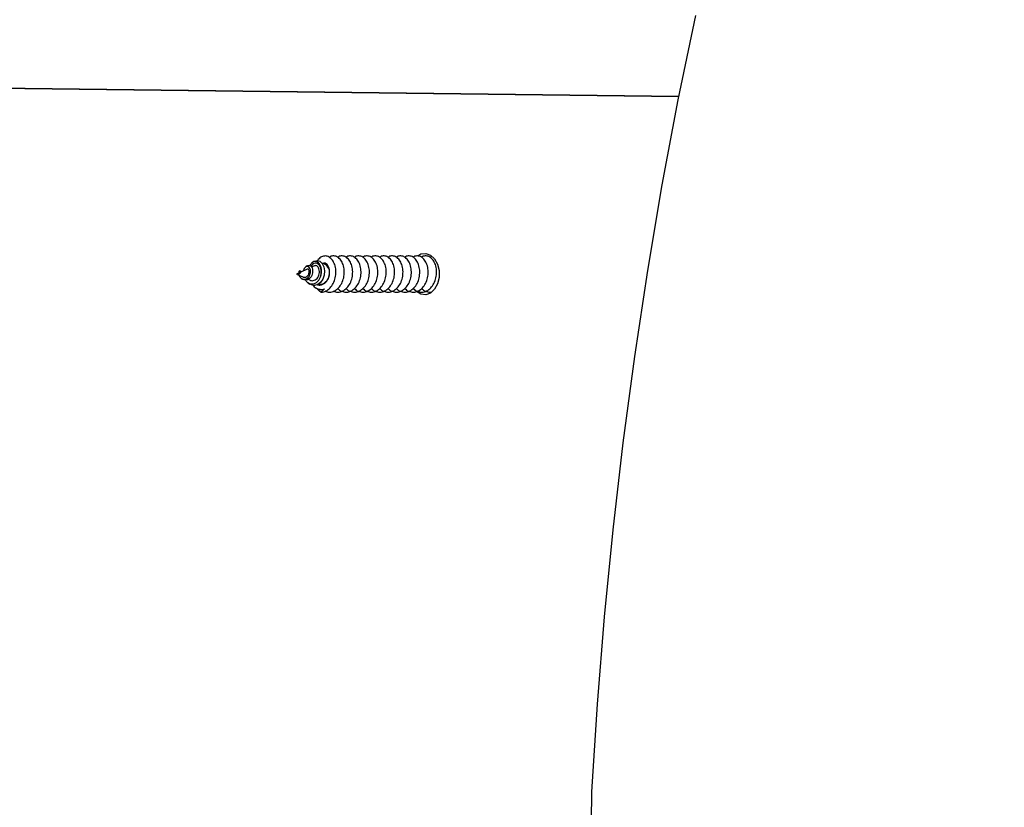
# Model space of a CAD drawing. Units: millimetres. Extents: x 17.6 to 38, y 6.4 to 23.
# Drawn here: x 27.9 to 28, y 13.4 to 13.5 of the extents above; entities that cross this region are included whole.
import ezdxf

# ---------------------------------------------------------------- set-up
doc = ezdxf.new("R2010")
doc.units = ezdxf.units.MM
doc.header["$PDSIZE"] = -1
doc.layers.add('DIASTASEIS', color=253, linetype='Continuous', lineweight=5)
doc.styles.get("Standard").update_dxf_attribs({"font": 'ARIALN.TTF'})
doc.dimstyles.get("Standard").update_dxf_attribs({"dimtxt": 0.18, "dimasz": 0.15, "dimexe": 0.05, "dimexo": 0.0625, "dimgap": 0.09, "dimtad": 0, "dimtih": 1, "dimtoh": 1, "dimrnd": 0.005, "dimzin": 0, "dimdsep": 46, "dimtxsty": 'Standard', "dimblk": 'OBLIQUE', "dimcen": 0.09, "dimadec": 0, "dimazin": 0, "dimtfac": 1, "dimtofl": 0, "dimtmove": 0, "dimatfit": 3, "dimldrblk": 'OBLIQUE', "dimfxl": 1, "dimtolj": 1, "dimtzin": 0, "dimarcsym": 0})

# ---------------------------------------------------------------- blocks, each defined once
blk = doc.blocks.new('_OBLIQUE')
at = {"color": 0, "linetype": 'ByBlock', "ltscale": 2}
blk.add_line((-0.5, -0.5), (0.5, 0.5), dxfattribs=at)
blk = doc.blocks.new('*D8')
at = {"layer": 'Defpoints', "color": 0}
for p in [(29.16698580405734, 15.35325439468579), (23.36610471546784, 6.44220176502722), (28.068072928591, 6.44220176502722)]:
    blk.add_point(p, dxfattribs=at)
at = {"layer": 'DIASTASEIS', "color": 0, "lineweight": -2}
for p, q in [((29.10448580405734, 15.35325439468579), (23.31610471546784, 15.35325439468579)), ((23.36610471546784, 15.35325439468579), (23.36610471546784, 11.07963121764641)), ((23.36610471546784, 6.44220176502722), (23.36610471546784, 10.7158249420666)), ((28.005572928591, 6.44220176502722), (23.31610471546784, 6.44220176502722))]:
    blk.add_line(p, q, dxfattribs=at)
at = {"layer": 'DIASTASEIS', "color": 0, "linetype": 'ByBlock', "lineweight": -2, "xscale": 0.15, "yscale": 0.15, "zscale": 0.15}
for p, rotation in [((23.36610471546784, 15.35325439468579), 90), ((23.36610471546784, 6.44220176502722), 270)]:
    blk.add_blockref('_OBLIQUE', p, dxfattribs=dict(at, rotation=rotation))
at = {"layer": 'DIASTASEIS', "color": 0, "insert": (23.36610471546784, 10.89772807985651), "char_height": 0.18, "attachment_point": 5}
blk.add_mtext('\\A1;\\A1;8.90', dxfattribs=at)
blk = doc.blocks.new('*D9')
at = {"layer": 'Defpoints', "color": 0}
for p in [(30.68053582646878, 16.34076036374407), (30.68053582646878, 11.60943689231181), (25.56807295839241, 10.0998911985182)]:
    blk.add_point(p, dxfattribs=at)
at = {"layer": 'DIASTASEIS', "color": 0, "lineweight": -2}
for p, q in [((25.56807295839241, 10.1623911985182), (25.56807295839241, 16.39076036374407)), ((30.68053582646878, 11.67193689231181), (30.68053582646878, 16.39076036374407)), ((25.56807295839241, 16.34076036374407), (27.84282417414956, 16.34076036374407)), ((30.68053582646878, 16.34076036374407), (28.40578461071163, 16.34076036374407))]:
    blk.add_line(p, q, dxfattribs=at)
at = {"layer": 'DIASTASEIS', "color": 0, "linetype": 'ByBlock', "lineweight": -2, "xscale": 0.15, "yscale": 0.15, "zscale": 0.15, "rotation": 180}
blk.add_blockref('_OBLIQUE', (25.56807295839241, 16.34076036374407), dxfattribs=at)
at = {"layer": 'DIASTASEIS', "color": 0, "linetype": 'ByBlock', "lineweight": -2, "xscale": 0.15, "yscale": 0.15, "zscale": 0.15}
blk.add_blockref('_OBLIQUE', (30.68053582646878, 16.34076036374407), dxfattribs=at)
at = {"layer": 'DIASTASEIS', "color": 0, "insert": (28.1243043924306, 16.34076036374407), "char_height": 0.18, "attachment_point": 5}
blk.add_mtext('\\A1;5.10', dxfattribs=at)
blk = doc.blocks.new('*D10')
at = {"layer": 'Defpoints', "color": 0}
for p in [(28.15635004404573, 13.83959590687574), (24.75401668567553, 8.442201662036508), (27.77407293001995, 8.442201662036508)]:
    blk.add_point(p, dxfattribs=at)
at = {"layer": 'DIASTASEIS', "color": 0, "lineweight": -2}
for p, q in [((28.09385004404573, 13.83959590687574), (24.70401668567553, 13.83959590687574)), ((24.75401668567553, 13.83959590687574), (24.75401668567553, 11.32280192224603)), ((24.75401668567553, 8.442201662036508), (24.75401668567553, 10.95899564666622)), ((27.71157293001995, 8.442201662036508), (24.70401668567553, 8.442201662036508))]:
    blk.add_line(p, q, dxfattribs=at)
at = {"layer": 'DIASTASEIS', "color": 0, "linetype": 'ByBlock', "lineweight": -2, "xscale": 0.15, "yscale": 0.15, "zscale": 0.15}
for p, rotation in [((24.75401668567553, 13.83959590687574), 90), ((24.75401668567553, 8.442201662036508), 270)]:
    blk.add_blockref('_OBLIQUE', p, dxfattribs=dict(at, rotation=rotation))
at = {"layer": 'DIASTASEIS', "color": 0, "insert": (24.75401668567553, 11.14089878445613), "char_height": 0.18, "attachment_point": 5}
blk.add_mtext('\\A1;\\A1;5.40', dxfattribs=at)
blk = doc.blocks.new('*D11')
at = {"layer": 'Defpoints', "color": 0}
for p in [(27.0360729531472, 15.56763916228469), (29.39275221387795, 11.19878238555247), (27.0360729531472, 11.06505745765025)]:
    blk.add_point(p, dxfattribs=at)
at = {"layer": 'DIASTASEIS', "color": 0, "lineweight": -2}
for p, q in [((27.0360729531472, 11.12755745765025), (27.0360729531472, 15.61763916228469)), ((29.39275221387795, 11.26128238555247), (29.39275221387795, 15.61763916228469)), ((27.0360729531472, 15.56763916228469), (27.93170453439934, 15.56763916228469)), ((29.39275221387795, 15.56763916228469), (28.49712063262581, 15.56763916228469))]:
    blk.add_line(p, q, dxfattribs=at)
at = {"layer": 'DIASTASEIS', "color": 0, "linetype": 'ByBlock', "lineweight": -2, "xscale": 0.15, "yscale": 0.15, "zscale": 0.15, "rotation": 180}
blk.add_blockref('_OBLIQUE', (27.0360729531472, 15.56763916228469), dxfattribs=at)
at = {"layer": 'DIASTASEIS', "color": 0, "linetype": 'ByBlock', "lineweight": -2, "xscale": 0.15, "yscale": 0.15, "zscale": 0.15}
blk.add_blockref('_OBLIQUE', (29.39275221387795, 15.56763916228469), dxfattribs=at)
at = {"layer": 'DIASTASEIS', "color": 0, "insert": (28.21441258351258, 15.56763916228469), "char_height": 0.18, "attachment_point": 5}
blk.add_mtext('\\A1;\\A1;2.40', dxfattribs=at)
blk = doc.blocks.new('KATOPSH S011B')
at = {"color": 7, "linetype": 'Continuous', "lineweight": 25}
for p, q in [((27.98429460684708, 13.52481007691676), (27.22432316700867, 13.53417474147136)), ((27.22458942095688, 13.5341714632159), (27.98429460684708, 13.52481007691676)), ((27.92274997989586, 13.49697154876048), (27.92251835624626, 13.49681776877696)), ((27.92039890448502, 13.49510532733257), (27.91984076659134, 13.49484950419719)), ((27.92015896598748, 13.49484950419719), (27.92027319828919, 13.49493229504878)), ((27.92037625472, 13.49539536353404), (27.92029069225243, 13.49533856030757)), ((27.92161603133133, 13.49566322680766), (27.92042799155167, 13.49511867877299)), ((27.92162842909745, 13.49622684832866), (27.92136777798584, 13.49605375644023)), ((27.92282627384117, 13.49621796723659), (27.92236514250687, 13.49600660916621)), ((27.91984076659134, 13.49484950419719), (27.92088718573502, 13.49436980601604)), ((27.92015896598748, 13.49484950419719), (27.92024011771134, 13.49484950419719)), ((27.92024011771134, 13.49484950419719), (27.92029367248467, 13.49484950419719)), ((27.92067961255959, 13.494102181161), (27.92082680622986, 13.49400442954356)), ((27.92175803939751, 13.49338609095866), (27.92208801071099, 13.49316698428447)), ((27.92178232829026, 13.4939594876414), (27.92209948460511, 13.4938141119128)), ((27.92298529903344, 13.49257117625529), (27.92312352220467, 13.49247944470699)), ((27.92332886020592, 13.49235910292918), (27.92314077774933, 13.49250304814632))]:
    blk.add_line(p, q, dxfattribs=at)
at = {"color": 7, "linetype": 'Continuous', "lineweight": 25, "flags": 128}
for points in [[(27.96963153640679, 13.40748888369853), (27.97056700150421, 13.42226964350993), (27.97175650159767, 13.43701380606944), (27.97319938103607, 13.45171266909892), (27.97489474574974, 13.46635753032024), (27.97684161226204, 13.48093968745525), (27.9790388182824, 13.4954505574351), (27.98148505250862, 13.50988149758632), (27.98417891423157, 13.52422398444469), (27.98711873452118, 13.53846955415065)], [(27.94024847309044, 13.49794191237743), (27.94079996506623, 13.49824237939174), (27.94161189953736, 13.4983375084048), (27.94240166108063, 13.49805468436534), (27.9430837170308, 13.49742454406078), (27.94358409802368, 13.49651527520473), (27.94384865323952, 13.49542558308894), (27.94384865323952, 13.49427342530544), (27.94358409802368, 13.49318367358501), (27.9430837170308, 13.4922744643336), (27.94240166108063, 13.49164426442439), (27.94161189953736, 13.49136144038493), (27.94079996506623, 13.49145656939799), (27.9400712386792, 13.49190354462917)], [(27.92275716225556, 13.49696266766841), (27.92279852787903, 13.49700224515254), (27.92328579585007, 13.49714559432323), (27.92376018921784, 13.49701577540691), (27.9241670803254, 13.49663496133144), (27.92444382469109, 13.49606585618312), (27.92456023256234, 13.49536758776958), (27.92449943582466, 13.49464440461452), (27.9242631928151, 13.49396699782664), (27.92388401786736, 13.49342334386165), (27.92339773337296, 13.4930685174113), (27.92286114255837, 13.49293726798351), (27.92233238975457, 13.4930371057635), (27.92202697555474, 13.49320930358226), (27.92202697555474, 13.49320930358226)], [(27.98372636596611, 13.35780850168521), (27.98122142116478, 13.36137399193103), (27.97892628471306, 13.36521160718257), (27.97685570876053, 13.36929664131458), (27.97502295534066, 13.37360295769031), (27.97343976656845, 13.37810289975459), (27.97211636464051, 13.38276761885936), (27.97106118361405, 13.38756713386829), (27.97028098861626, 13.39247071858699), (27.96978081623963, 13.39744684215839), (27.96956385533264, 13.40246364589984), (27.96963153640679, 13.40748888369853)]]:
    blk.add_lwpolyline(points, dxfattribs=at)
at = {"color": 7, "linetype": 'Continuous', "lineweight": 25}
for centre, radius, start, end in [((27.92376257275607, 13.49508513378805), 0.001645948946108111, 351.7694135324047, 78.76015282735355), ((27.92393977253739, 13.49357192179104), 0.001357992440439944, 243.2650215361147, 295.319349266873)]:
    blk.add_arc(centre, radius, start, end, dxfattribs=at)
for points, knots in [([(27.92392210523537, 13.49454242106731), (27.92397290528204, 13.49475792708199), (27.92407382972085, 13.49518607281698), (27.92402933429873, 13.49582432417173), (27.9238443679256, 13.49637395154059), (27.92354076615226, 13.49678034449152), (27.92314679354383, 13.49698848595199), (27.92272748366629, 13.49696162575492), (27.92233780938438, 13.4967251203534), (27.92215916026323, 13.4964140734628), (27.9220764474099, 13.49627006169612)], [0, 0, 0, 0, 0.1213021940033775, 0.2409910318503754, 0.3636035772559567, 0.4897957113033872, 0.6180366895060014, 0.7506347365601087, 0.8845462431456725, 1, 1, 1, 1]), ([(27.92392210523537, 13.49454242106731), (27.92395498373623, 13.49473186500654), (27.92402389645719, 13.49512893594328), (27.92396088938728, 13.49571207735153), (27.9237692937, 13.49621509840472), (27.92347963947902, 13.49656499931552), (27.92312238786105, 13.49672729813937), (27.92276098035433, 13.49667578614935), (27.92245268968833, 13.49646687749555), (27.92232457545976, 13.49621758177363), (27.92227251688889, 13.4961162817126)], [0, 0, 0, 0, 0.1207640281034822, 0.2531191339947167, 0.3838908519065862, 0.5162230846739518, 0.6470817240754465, 0.7792433408717432, 0.9102966431914576, 1, 1, 1, 1]), ([(27.92392216484001, 13.49179959412868), (27.92401723499967, 13.49180305286154), (27.92437570634463, 13.49181609435163), (27.9249872275737, 13.49204698815356), (27.92566212308481, 13.49263750647515), (27.92616344931918, 13.49347908965592), (27.92644981941664, 13.49446827472729), (27.92649017587025, 13.49550353702307), (27.92629737892964, 13.49646289648626), (27.92589145668678, 13.49724627481737), (27.9253359120699, 13.49776127457335), (27.92468852504823, 13.4979593892358), (27.92405186749563, 13.49779347748153), (27.92359545498545, 13.49748268796793), (27.92342982567749, 13.49717199990391), (27.92339919368676, 13.4971145403033)], [0, 0, 0, 0, 0.0309889098423165, 0.1168467191857969, 0.2036821574818673, 0.2895108929231835, 0.3763432341186543, 0.4622121607936719, 0.5489626918348022, 0.6349340757373241, 0.7215353491387481, 0.8076650398208226, 0.8940422329675171, 0.98040384674067, 1, 1, 1, 1]), ([(27.92539156834534, 13.49484950419719), (27.92540243354194, 13.49501776571014), (27.92542422768708, 13.49535527597163), (27.92533169281121, 13.49585594658583), (27.92512931555718, 13.49630713717124), (27.92482285639523, 13.49660196594504), (27.92457085950225, 13.49672883698804), (27.92444509161175, 13.49669534226905), (27.92443747679642, 13.49669331427867)], [0, 0, 0, 0, 0.173793779152144, 0.3486072535971688, 0.5604946220325927, 0.7740195418893845, 0.9863176567671452, 1, 1, 1, 1]), ([(27.9246499077504, 13.49197948094661), (27.92476166409103, 13.49192319573012), (27.92498250215574, 13.49181197234702), (27.92531591628501, 13.49179368430759), (27.92578939437369, 13.49181999026496), (27.92640168542636, 13.49204557346456), (27.92707624553038, 13.49263787389554), (27.92757772573129, 13.49347896721156), (27.92786400119218, 13.49446833685761), (27.92790443108567, 13.49550342262955), (27.9277114328375, 13.49646329786174), (27.92730624109897, 13.49724479122324), (27.92674795861746, 13.49776684188964), (27.92611080024796, 13.49793880826473), (27.9256198161034, 13.49788911314317), (27.9254007060568, 13.49769527361877), (27.92536674301079, 13.49766522761638)], [0, 0, 0, 0, 0.0393071097175339, 0.07767349909122377, 0.1090920092484427, 0.1961161298916989, 0.2841425162115004, 0.3711445699411728, 0.4591619940164382, 0.5462035512056121, 0.634138751995825, 0.7212841655737133, 0.8090667036413435, 0.896381973208598, 0.9839387377827347, 0.9999999999999999, 0.9999999999999999, 0.9999999999999999, 0.9999999999999999]), ([(27.92606414715699, 13.49197948094661), (27.92617589245271, 13.49192319567555), (27.92639671394097, 13.49181196954032), (27.92673012651318, 13.49179368496698), (27.92720360403616, 13.49181998905897), (27.92781589285875, 13.49204558510792), (27.92849047788474, 13.49263783638162), (27.92899193878618, 13.49347900250632), (27.92927821017981, 13.4944683238773), (27.92931864033887, 13.49550343237752), (27.929125642138, 13.49646329615825), (27.92872045148176, 13.49724479222459), (27.92816216875105, 13.49776683644086), (27.92752502821674, 13.49793881544156), (27.92703408733866, 13.49788909870403), (27.92681492610752, 13.49769527360331), (27.92678095261505, 13.49766522761638)], [0, 0, 0, 0, 0.03930546029722571, 0.07767208609545974, 0.1090907898624257, 0.1961154467729301, 0.2841440364229367, 0.37114193311301, 0.4591598995765404, 0.5462009271039004, 0.6341366697756952, 0.7212826203682732, 0.8090656993767342, 0.896379929666068, 0.9839372337897556, 1, 1, 1, 1]), ([(27.92677093903473, 13.49243700619991), (27.92686675231705, 13.49233648379595), (27.92717065007998, 13.49201764978534), (27.92767174485704, 13.49184413595139), (27.92814345062795, 13.49179044521042), (27.92861848617355, 13.4918224496696), (27.92922985240109, 13.49204467021354), (27.92990475398398, 13.49263807962688), (27.93040613017326, 13.49347893601407), (27.93069242674171, 13.49446834848277), (27.93073284470081, 13.49550342458315), (27.93053987218952, 13.49646325818594), (27.9301346100761, 13.49724485773458), (27.92957644249652, 13.49776678270882), (27.92893922276159, 13.497938857804), (27.92844820351417, 13.49788902528326), (27.92822913419474, 13.49769527349872), (27.92819516221932, 13.49766522761638)], [0, 0, 0, 0, 0.03682972725568286, 0.1168154487628774, 0.1520865387956653, 0.1809702862251605, 0.2609735298021384, 0.3418997057794805, 0.4218783482317964, 0.5027947581335757, 0.5828140315218275, 0.6636548516968376, 0.7437645914202716, 0.8244714855739795, 0.9047337589294893, 0.9852266741265542, 1, 1, 1, 1]), ([(27.92818517844132, 13.49243700619991), (27.92828097522176, 13.49233648468726), (27.92858479338754, 13.49201768209514), (27.92908601850247, 13.49184413264265), (27.92955765961012, 13.49179044469474), (27.93003272607309, 13.49182245567408), (27.93064399118482, 13.49204462638408), (27.93131900929763, 13.49263812945264), (27.93182032603142, 13.49347890786703), (27.9321066251992, 13.49446835424078), (27.93214710876379, 13.49550342089333), (27.93195404933574, 13.49646329569441), (27.9315488741209, 13.49724479196993), (27.93099058704099, 13.49776683650907), (27.93035344768175, 13.49793881542246), (27.92986250653809, 13.49788909870494), (27.92964334531423, 13.49769527360331), (27.92960937182358, 13.49766522761638)], [0, 0, 0, 0, 0.0368327327782924, 0.1168145045296658, 0.1520837287106102, 0.1809674392137132, 0.2609762503296738, 0.3418976171345192, 0.4218793349858782, 0.5027956414401702, 0.5828149102469935, 0.6636560632074583, 0.743770711701654, 0.8244710824094126, 0.9047404330861266, 0.9852332453771205, 1, 1, 1, 1]), ([(27.92959938804558, 13.49243700619991), (27.92969518531351, 13.49233648471818), (27.92999900502725, 13.49201768222338), (27.93050021899723, 13.49184412960767), (27.93097189611905, 13.491790445697), (27.93144690057267, 13.49182245190877), (27.93205827406525, 13.49204466638912), (27.93273318674216, 13.49263810169304), (27.93323453812042, 13.4934789029503), (27.9335208342032, 13.49446835489925), (27.93356131801517, 13.49550342829479), (27.93336825882358, 13.49646329476309), (27.93296308375609, 13.49724479222004), (27.93240479663616, 13.49776683644177), (27.93176765728783, 13.49793881544065), (27.93127671614236, 13.49788909870403), (27.93105755491849, 13.49769527360331), (27.93102358142784, 13.49766522761638)], [0, 0, 0, 0, 0.03683284824671645, 0.1168148707361817, 0.1520860262493125, 0.1809680030507453, 0.2609713951527565, 0.3418977213685446, 0.4218796899578264, 0.5027950627601862, 0.5828136023965785, 0.6636550087892442, 0.7437699084380924, 0.824470532136708, 0.9047401344530567, 0.9852331990842242, 1, 1, 1, 1]), ([(27.93101359764984, 13.49243700619991), (27.93110939492687, 13.49233648471363), (27.93141321467153, 13.49201768220519), (27.9319144282959, 13.49184412974773), (27.93238610614896, 13.49179044550328), (27.9328611137367, 13.49182245332577), (27.93347251633674, 13.49204465790262), (27.93414738040844, 13.49263808758405), (27.93464875199204, 13.493478942215), (27.93493509498655, 13.49446833131787), (27.93497549511046, 13.49550345939315), (27.93478254651342, 13.49646323928846), (27.93437723187123, 13.4972448560211), (27.93381907011241, 13.4977667840667), (27.9331818653696, 13.49793885214967), (27.93269080027091, 13.49788903963599), (27.9324717823343, 13.49769527350418), (27.93243782083443, 13.49766522761638)], [0, 0, 0, 0, 0.03683277826968372, 0.1168146488049866, 0.1520857373080728, 0.1809676592379675, 0.2609726594185556, 0.3418973050048748, 0.4218759439885293, 0.5027929976511886, 0.5828112875436083, 0.6636552479753951, 0.7437658936179173, 0.8244727842713798, 0.9047350541459274, 0.985227965852027, 0.9999999999999999, 0.9999999999999999, 0.9999999999999999, 0.9999999999999999]), ([(27.93242780725411, 13.49243700619991), (27.93252360216827, 13.49233648475456), (27.93282741441687, 13.49201768237708), (27.93332873053948, 13.49184412175327), (27.93380023927381, 13.49179044554148), (27.93427547357675, 13.49182246157579), (27.93488662435772, 13.4920446205715), (27.93556164605577, 13.49263813737525), (27.93606294190756, 13.49347891209072), (27.93634930795776, 13.4944683487256), (27.93638971090474, 13.49550341815575), (27.93619673047358, 13.49646330465111), (27.93579148918941, 13.49724478860662), (27.93523324540872, 13.49776681249204), (27.93459607983238, 13.49793884547762), (27.93410500970237, 13.49788903987155), (27.93388599191491, 13.49769527353601), (27.93385203043869, 13.49766522761638)], [0, 0, 0, 0, 0.0368327553359798, 0.1168145760710605, 0.1520915289629301, 0.1809693604809615, 0.2609782205971894, 0.3418981099920751, 0.4218798768271084, 0.5027968801072595, 0.5828161002015794, 0.6636568665354959, 0.7437724734307645, 0.8244728935623263, 0.9047351134620628, 0.9852279750497437, 1, 1, 1, 1]), ([(27.93384201685837, 13.49243700619991), (27.93393782532036, 13.49233648518293), (27.93424166762959, 13.49201769770934), (27.93474285276313, 13.49184412576505), (27.93521452693091, 13.49179044617813), (27.93568956484848, 13.4918224495259), (27.93630092903147, 13.49204466060018), (27.93697581736485, 13.49263810854973), (27.93747715939168, 13.49347891549587), (27.93776351482627, 13.49446834767786), (27.93780392361038, 13.49550341896247), (27.93761093107202, 13.49646329883853), (27.93720573780917, 13.49724479096039), (27.93664745573694, 13.49776684195967), (27.93601029725648, 13.49793880824472), (27.93551931313556, 13.49788911314408), (27.93530020308896, 13.49769527361877), (27.93526624004296, 13.49766522761638)], [0, 0, 0, 0, 0.03683424165187205, 0.1168143266021619, 0.15208539455881, 0.1809691239099968, 0.260972317413025, 0.3418969158583772, 0.4218786859018575, 0.5027956924279722, 0.5828149157322413, 0.6636556853090634, 0.7437703860821243, 0.8244708094509616, 0.9047416625813742, 0.9852345273980044, 1, 1, 1, 1]), ([(27.93525622646263, 13.49243700619991), (27.93535203492645, 13.49233648518384), (27.93565587724112, 13.49201769771207), (27.93615706230919, 13.49184412573959), (27.93662873661339, 13.4917904462136), (27.93710377403438, 13.49182244934218), (27.93771514355792, 13.49204466276569), (27.93839000329496, 13.49263809562217), (27.93889142624136, 13.49347892718469), (27.93917770941295, 13.4944683426711), (27.93921813672711, 13.49550342726798), (27.93902513953032, 13.49646329766619), (27.93861994772085, 13.49724479127599), (27.93806166525753, 13.49776684187509), (27.93742450688439, 13.49793880826837), (27.93693352273983, 13.49788911314317), (27.93671441269323, 13.49769527361786), (27.93668044964722, 13.49766522761638)], [0, 0, 0, 0, 0.03683437676184072, 0.1168147550833604, 0.1520859524161724, 0.1809697877144235, 0.2609732746734449, 0.341898169954553, 0.421878192622595, 0.5027948486844088, 0.5828133854750367, 0.6636544515801258, 0.7437694462181946, 0.8244701656005016, 0.9047413131686973, 0.9852344732374613, 1, 1, 1, 1]), ([(27.9366704360669, 13.49243700619991), (27.93676624934921, 13.49233648379595), (27.93707014711214, 13.49201764978534), (27.93757124188921, 13.49184413595139), (27.93804294766012, 13.49179044521042), (27.93851798320572, 13.4918224496696), (27.93912934943325, 13.49204467021354), (27.93980425101615, 13.49263807962688), (27.94030562720543, 13.49347893601407), (27.94059192377387, 13.49446834848277), (27.94063234173297, 13.49550342458315), (27.94043936922169, 13.49646325818594), (27.94003410710827, 13.49724485773458), (27.93947593952868, 13.49776678270882), (27.93883871979376, 13.497938857804), (27.93834770054634, 13.49788902528326), (27.93812863122691, 13.49769527349872), (27.93809465925148, 13.49766522761638)], [0, 0, 0, 0, 0.03682972725568286, 0.1168154487628774, 0.1520865387956653, 0.1809702862251605, 0.2609735298021384, 0.3418997057794805, 0.4218783482317964, 0.5027947581335757, 0.5828140315218275, 0.6636548516968376, 0.7437645914202716, 0.8244714855739795, 0.9047337589294893, 0.9852266741265542, 1, 1, 1, 1]), ([(27.93808464567116, 13.49243700619991), (27.93818045328005, 13.49233648496556), (27.93848429740826, 13.49201769205501), (27.9389855138266, 13.49184413145121), (27.93945715686784, 13.4917904448539), (27.93993222295428, 13.49182245555221), (27.94054348800962, 13.49204462642865), (27.94121850730659, 13.49263812944264), (27.94171981939468, 13.49347890786339), (27.94200613593927, 13.49446835386607), (27.94204655458049, 13.49550341807935), (27.94185355912084, 13.49646329892675), (27.94144836752236, 13.4972447914788), (27.94089008504631, 13.49776683664095), (27.94025294444106, 13.49793881538517), (27.93976200358117, 13.49788909870585), (27.93954284234821, 13.49769527360331), (27.93950886885575, 13.49766522761638)], [0, 0, 0, 0, 0.03683418258703629, 0.1168158782772593, 0.1520850689178394, 0.1809687519530807, 0.260977486982177, 0.3418987768323351, 0.421880418622595, 0.502796648127012, 0.5828157431180033, 0.663656383064173, 0.743770955370855, 0.8244712493340893, 0.9047405236761709, 0.9852332594200246, 1, 1, 1, 1]), ([(27.93949888507775, 13.49243700619991), (27.93959468234568, 13.49233648471818), (27.93989850205941, 13.49201768222338), (27.9403997160294, 13.49184412960767), (27.94087139315122, 13.491790445697), (27.94134639760484, 13.49182245190877), (27.94195777109741, 13.49204466638912), (27.94263268377433, 13.49263810169304), (27.94313403515259, 13.4934789029503), (27.94342033123537, 13.49446835489925), (27.94346081504734, 13.49550342829479), (27.94326775585575, 13.49646329476309), (27.94286258078825, 13.49724479222004), (27.94230429366832, 13.49776683644177), (27.94166715431999, 13.49793881544065), (27.94117621317452, 13.49788909870403), (27.94095705195065, 13.49769527360331), (27.94092307846001, 13.49766522761638)], [0, 0, 0, 0, 0.03683284824671645, 0.1168148707361817, 0.1520860262493125, 0.1809680030507453, 0.2609713951527565, 0.3418977213685446, 0.4218796899578264, 0.5027950627601862, 0.5828136023965785, 0.6636550087892442, 0.7437699084380924, 0.824470532136708, 0.9047401344530567, 0.9852331990842242, 1, 1, 1, 1]), ([(27.94266135851792, 13.49780261632259), (27.94258488655357, 13.49779774941635), (27.94246807101587, 13.4977903149238), (27.94237086073878, 13.49769733818903), (27.94233728806427, 13.49766522761638)], [0, 0, 0, 0, 0.6546386276278675, 1, 1, 1, 1]), ([(27.92026571790627, 13.49531418200786), (27.92024766649735, 13.49528101133637), (27.92021169907418, 13.49521491878749), (27.92018667824738, 13.49509721900267), (27.92019506434514, 13.49502094732452), (27.9201960102742, 13.49501234408672)], [0, 0, 0, 0, 0.471991077916976, 0.940442027076315, 1, 1, 1, 1]), ([(27.92024011771134, 13.49484950419719), (27.92027814935097, 13.49489404795167), (27.92035363888096, 13.49498246346502), (27.92039959576466, 13.49512815502839), (27.92040925026919, 13.4952506787904), (27.92037728467364, 13.49533281362164), (27.92033390666217, 13.49536443131637), (27.92030458888946, 13.49534079810928), (27.92029456655434, 13.49533271905238)], [0, 0, 0, 0, 0.1746888226675908, 0.3467422580013445, 0.5189336536943402, 0.70280944841039, 0.8984048486772269, 1, 1, 1, 1]), ([(27.92026753584793, 13.49465388175304), (27.92027539939551, 13.49462764718464), (27.92030918814778, 13.49451492027674), (27.92042917996475, 13.49432540438647), (27.92062847189442, 13.49412091830527), (27.92087766041329, 13.49398632703469), (27.92116034880343, 13.49394045599183), (27.92144740025612, 13.49400201531716), (27.92171984693739, 13.49416735134855), (27.92194393698225, 13.4944308558961), (27.92210526277228, 13.49476274649896), (27.92217977378238, 13.49513444889089), (27.92216814750061, 13.49549898976602), (27.9220665674198, 13.49581793363359), (27.92189508992266, 13.49604569532494), (27.92167232206118, 13.49615277145585), (27.92143114966672, 13.49611721653855), (27.92121070480386, 13.49593025314152), (27.92105469727864, 13.4956721391045), (27.92101876487829, 13.49545724394011), (27.92100648443154, 13.49538380023296)], [0, 0, 0, 0, 0.01354357729130931, 0.05819518567241273, 0.1033131587559535, 0.1515929944959424, 0.2010240877708597, 0.2530145584602237, 0.3068247400450695, 0.3626046035271453, 0.420834235089062, 0.4804524864145979, 0.5431504777284049, 0.6066398848638082, 0.6738572386294107, 0.7412621191180392, 0.8129730220024391, 0.8847932629922071, 0.960626336934766, 1, 1, 1, 1]), ([(27.92038176814965, 13.49538713809306), (27.92039316391635, 13.49539692252074), (27.9204280065838, 13.49542683849904), (27.92047740066079, 13.49537671306734), (27.92050239178349, 13.49525752359204), (27.92046813814301, 13.49509079681957), (27.92038878653654, 13.49494484552087), (27.92031596729391, 13.49487185227917), (27.92029367248467, 13.49484950419719)], [0, 0, 0, 0, 0.1082368424641057, 0.3309351541763105, 0.5337396553168826, 0.7258124043699742, 0.9160529553394294, 1, 1, 1, 1]), ([(27.92163698236397, 13.49621224519069), (27.9217035186444, 13.49625391254722), (27.92186005064065, 13.49635193838094), (27.92211971480499, 13.4962903517362), (27.92236091747288, 13.49607257898333), (27.92251308837474, 13.49571221104634), (27.92255824102865, 13.49527378847324), (27.92248311240616, 13.49481286016453), (27.9222942053562, 13.49439652082947), (27.92201679443458, 13.4940687411854), (27.92167635797302, 13.49387032137383), (27.92131975782429, 13.49381893716145), (27.92102499600475, 13.49387461059359), (27.92088087675217, 13.49398246573128), (27.92083512107781, 13.49401670810039)], [0, 0, 0, 0, 0.07664052591561547, 0.1803030510924098, 0.2804110516025498, 0.3769301475125421, 0.4714911524388043, 0.560915803274279, 0.6494612019706409, 0.7323339278743269, 0.8136795928846077, 0.8913180442756132, 0.9654951289571425, 1, 1, 1, 1]), ([(27.9208888844674, 13.49437445517833), (27.92094203419362, 13.49435231561438), (27.92106496701633, 13.49430110784215), (27.92127233805474, 13.49430496630157), (27.9214903873031, 13.49437729509554), (27.92168275075671, 13.4945253377673), (27.92183818537485, 13.49473079066047), (27.92193325994555, 13.49497302793315), (27.9219709006116, 13.49521979380097), (27.92194128828994, 13.49544254606371), (27.92186266346068, 13.49560587694122), (27.92174394483261, 13.49569458482529), (27.92165923465615, 13.49567244666014), (27.9216166571801, 13.49566131945903)], [0, 0, 0, 0, 0.06202817047109837, 0.143468245047164, 0.2246001417444299, 0.312694182608125, 0.4008494064247564, 0.4941288608415908, 0.589447165811152, 0.6880516189045875, 0.790738655266646, 0.8948199605576665, 1, 1, 1, 1]), ([(27.92210472981385, 13.49382668849284), (27.92217269023929, 13.49379495618359), (27.92234820573101, 13.49371300390066), (27.92265914313754, 13.49372268152456), (27.92299512622191, 13.49384941050903), (27.92329328101511, 13.49410361440914), (27.9235222716157, 13.4944588765984), (27.92365983826455, 13.49487628981205), (27.92369630991158, 13.49531369650958), (27.92362641683719, 13.49571640385784), (27.92346759376012, 13.49604136083781), (27.92323657514641, 13.49623448189868), (27.92301101657319, 13.49629454027945), (27.92288048577172, 13.49622494295636), (27.92283420125893, 13.49620026465709)], [0, 0, 0, 0, 0.05094566763950777, 0.1315729558073259, 0.2135309590265791, 0.298532027076396, 0.3841183571088781, 0.4734914934098239, 0.5630578790267451, 0.656536372006559, 0.7504482866620328, 0.8477568035859675, 0.9460165558752163, 1, 1, 1, 1]), ([(27.92132310430458, 13.49384039756114), (27.92133780906767, 13.49381297397121), (27.92143536767396, 13.49363103244104), (27.9217185665271, 13.49338962830188), (27.92214116886459, 13.49317823319052), (27.92261469830698, 13.49315220675999), (27.92307591263995, 13.49331705408531), (27.92348788503438, 13.49366203061527), (27.92377140745845, 13.494098670315), (27.92387905229732, 13.49441564564768), (27.92392210523537, 13.49454242106731)], [0, 0, 0, 0, 0.02423551494682015, 0.1607902821772504, 0.3014796676578727, 0.445351818391291, 0.5925632585439023, 0.7437974621818204, 0.8975308777839447, 1, 1, 1, 1]), ([(27.92336015264443, 13.49305933829601), (27.92336913250399, 13.49305481780811), (27.9235375835138, 13.49297001906871), (27.92390553812545, 13.492989539468), (27.92440168263563, 13.49314470959416), (27.92483344810314, 13.49350095472073), (27.92515288853571, 13.49398218825263), (27.92532977871048, 13.49445086469768), (27.92537563511139, 13.4947467099937), (27.92539156834534, 13.49484950419719)], [0, 0, 0, 0, 0.01042732852967724, 0.195603714940293, 0.3787465527009682, 0.5640644784234763, 0.7348337138438776, 0.9078655044489365, 1, 1, 1, 1]), ([(27.92356981198242, 13.49319410439784), (27.9236339468767, 13.49317433905435), (27.92385557854283, 13.49310603573758), (27.92424964541312, 13.49319361389462), (27.92469996540928, 13.49345120682756), (27.92506724090669, 13.49388925336643), (27.92529998882089, 13.49438224556888), (27.92536544727916, 13.49471622883993), (27.92539156834534, 13.49484950419719)], [0, 0, 0, 0, 0.07874623116133106, 0.2721242287724162, 0.465910358846821, 0.6657367934417702, 0.8666129351573257, 0.9999999999999999, 0.9999999999999999, 0.9999999999999999, 0.9999999999999999]), ([(27.92255191366127, 13.49299568053539), (27.92263262430385, 13.49289478995433), (27.92287894992075, 13.49258687598103), (27.92342359277752, 13.49231321740171), (27.92402356427881, 13.49221727559779), (27.92438446115154, 13.49230957824056), (27.92452053586891, 13.49234438058192)], [0, 0, 0, 0, 0.1568110340467097, 0.478580931572703, 0.8034010320012454, 1, 1, 1, 1]), ([(27.92392216484001, 13.49179959412868), (27.92372160082557, 13.49195188453177), (27.92350961773952, 13.49211284555895), (27.92333809952249, 13.49234651562619), (27.92332886020592, 13.49235910292918)], [0, 0, 0, 0, 0.9461321543897981, 1, 1, 1, 1]), ([(27.92452053586891, 13.49234438058192), (27.92444073469739, 13.49224693495762), (27.92425969001085, 13.49202586035608), (27.92404321925967, 13.49188074519316), (27.92392216484001, 13.49179959412868)], [0, 0, 0, 0, 0.4407816332507167, 1, 1, 1, 1]), ([(27.94091309468201, 13.49243700619991), (27.94100889579347, 13.49233640080183), (27.94131272769807, 13.49201733216705), (27.94181380653351, 13.49184672980209), (27.94226832135389, 13.49178905145618), (27.94246166413138, 13.49180747573882), (27.94253907958916, 13.49181485291774)], [0, 0, 0, 0, 0.2097066607590452, 0.6650817852857202, 0.8658969976805704, 1, 1, 1, 1])]:
    blk.add_open_spline(points, degree=3, knots=knots, dxfattribs=at)
blk = doc.blocks.new('KATOPSHS011B')
blk.add_blockref('KATOPSH S011B', (0, 0))

msp = doc.modelspace()

# ---------------------------------------------------------------- block references
msp.add_blockref('KATOPSHS011B', (0, 0))

# ---------------------------------------------------------------- dimensions: what is measured, and where the dimension line sits
at = {"layer": 'DIASTASEIS'}
dim = msp.add_linear_dim(base=(30.68053582646878, 16.34076036374407), p1=(25.56807295839241, 10.0998911985182), p2=(30.68053582646878, 11.60943689231181), dimstyle='Standard', override={"dimdec": 2, "dimrnd": 0.05}, dxfattribs=at)
dim.commit()
dim.dimension.update_dxf_attribs({"geometry": '*D9', "text_midpoint": (28.1243043924306, 16.34076036374407)})
dim = msp.add_linear_dim(base=(27.0360729531472, 15.56763916228469), p1=(29.39275221387795, 11.19878238555247), p2=(27.0360729531472, 11.06505745765025), text='\\A1;<>0', dimstyle='Standard', override={"dimdec": 1, "dimrnd": 0.05, "dimtxsty": 'Standard'}, dxfattribs=at)
dim.commit()
dim.dimension.update_dxf_attribs({"geometry": '*D11', "text_midpoint": (28.21441258351258, 15.56763916228469)})
for base, p1, p2, picture, middle in [((23.36610471546784, 6.44220176502722), (29.16698580405734, 15.35325439468579), (28.068072928591, 6.44220176502722), '*D8', (23.36610471546784, 10.89772807985651)), ((24.75401668567553, 8.442201662036508), (28.15635004404573, 13.83959590687574), (27.77407293001995, 8.442201662036508), '*D10', (24.75401668567553, 11.14089878445613))]:
    dim = msp.add_linear_dim(base=base, p1=p1, p2=p2, angle=90, text='\\A1;<>0', dimstyle='Standard', override={"dimdec": 1, "dimrnd": 0.05, "dimtxsty": 'Standard'}, dxfattribs=at)
    dim.commit()
    dim.dimension.update_dxf_attribs({"geometry": picture, "text_midpoint": middle})

doc.saveas('drawing.dxf')
